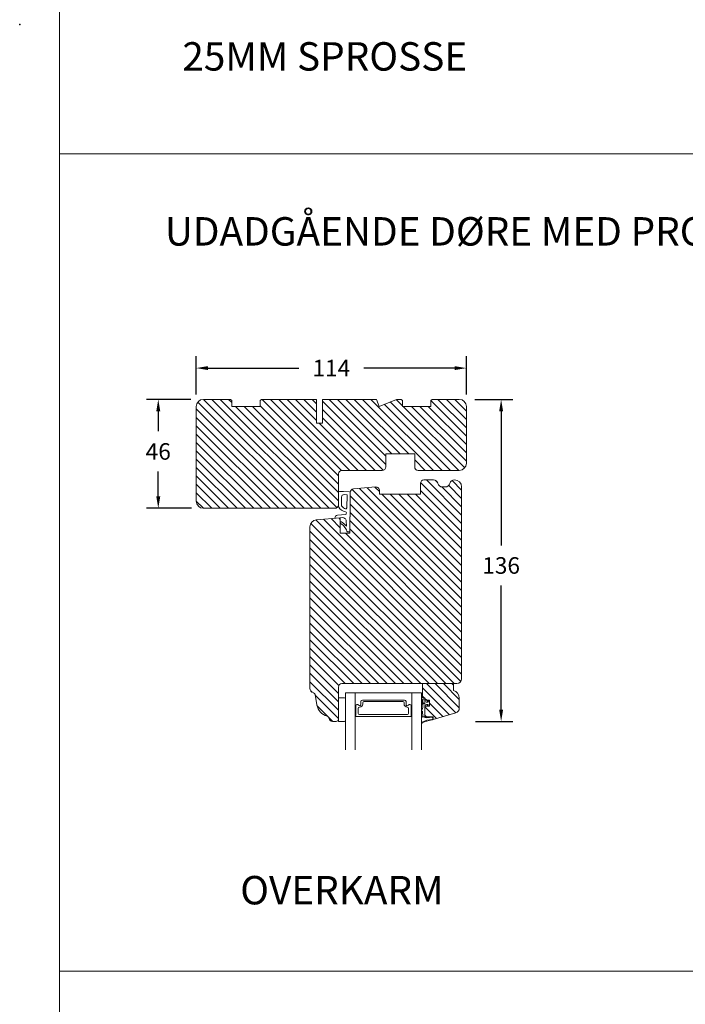
# Model space of a CAD drawing. Extents: x 0 to 1134, y 0 to 1707.
# Drawn here: x 5 to 286, y 438 to 854 of the extents above; entities that cross this region are included whole.
import ezdxf

# ---------------------------------------------------------------- set-up
doc = ezdxf.new("R2010")
doc.units = 0
doc.header["$MEASUREMENT"] = 0
doc.layers.get('DEFPOINTS').update_dxf_attribs({"linetype": 'CONTINUOUS'})
doc.layers.add('1', color=1, linetype='CONTINUOUS')
doc.layers.add('2', color=2, linetype='CONTINUOUS')
doc.styles.add('ROMANS-LODRET', font='ROMANS.SHX')
doc.dimstyles.get("Standard").update_dxf_attribs({"dimscale": 5, "dimtxt": 1.4, "dimasz": 2, "dimexe": 1, "dimexo": 1, "dimgap": 1, "dimtad": 0, "dimtih": 1, "dimtoh": 1, "dimdec": 1, "dimdsep": 46, "dimtxsty": 'ROMANS-LODRET', "dimcen": 0.09, "dimadec": 1, "dimazin": 0, "dimtfac": 1, "dimtdec": 1, "dimtmove": 0, "dimatfit": 1, "dimfxl": 1, "dimtolj": 1, "dimarcsym": 0})
pattern_1 = [(135, (0, 37.0678576143788), (-1.767766952966369, -1.767766952966369), [])]

# ---------------------------------------------------------------- blocks, each defined once
blk = doc.blocks.new('*D477')
at = {"layer": '2', "color": 0, "lineweight": -2}
for p, q in [((79.68693878111333, 695.296445252386), (79.68693878111333, 711.5079705899637)), ((193.6869387811142, 695.296445252386), (193.6869387811142, 711.5079705899637)), ((84.68693878111333, 706.5079705899637), (123.0150637811138, 706.5079705899637)), ((188.6869387811142, 706.5079705899637), (150.3588137811138, 706.5079705899637))]:
    blk.add_line(p, q, dxfattribs=at)
at = {"layer": '2', "color": 0}
for points in [[(84.68693878111333, 707.3413039232971), (84.68693878111333, 705.6746372566304), (79.68693878111333, 706.5079705899637)], [(188.6869387811142, 705.6746372566304), (188.6869387811142, 707.3413039232971), (193.6869387811142, 706.5079705899637)]]:
    blk.add_solid(points, dxfattribs=at)
at = {"layer": 'DEFPOINTS', "color": 0}
for p in [(193.6869387811142, 706.5079705899637), (79.68693878111333, 690.296445252386), (193.6869387811142, 690.296445252386)]:
    blk.add_point(p, dxfattribs=at)
at = {"layer": '2', "color": 0, "lineweight": 9, "insert": (136.6869387811138, 706.5079705899637), "char_height": 7, "attachment_point": 5, "style": 'ROMANS-LODRET'}
blk.add_mtext('\\A1;114', dxfattribs=at)
blk = doc.blocks.new('*D478')
at = {"layer": '2', "color": 0, "lineweight": -2}
for p, q in [((197.3255745605305, 693.296445252386), (213.359130618865, 693.296445252386)), ((208.359130618865, 688.296445252386), (208.359130618865, 631.6393545421587)), ((208.3591306188649, 562.2964452523869), (208.3591306188649, 614.6393545421587)), ((197.5136877092579, 557.2964452523869), (213.3591306188649, 557.2964452523869))]:
    blk.add_line(p, q, dxfattribs=at)
at = {"layer": '2', "color": 0}
for points in [[(209.1924639521983, 688.296445252386), (207.5257972855316, 688.296445252386), (208.359130618865, 693.296445252386)], [(207.5257972855316, 562.2964452523869), (209.1924639521983, 562.2964452523869), (208.3591306188649, 557.2964452523869)]]:
    blk.add_solid(points, dxfattribs=at)
at = {"layer": 'DEFPOINTS', "color": 0}
for p in [(192.3255745605305, 693.296445252386), (192.5136877092579, 557.2964452523869), (208.3591306188649, 557.2964452523869)]:
    blk.add_point(p, dxfattribs=at)
at = {"layer": '2', "color": 0, "lineweight": 9, "insert": (208.3591306188649, 623.1393545421587), "char_height": 7, "attachment_point": 5, "style": 'ROMANS-LODRET'}
blk.add_mtext('\\A1;136', dxfattribs=at)
blk = doc.blocks.new('*D904')
at = {"layer": '2', "color": 0, "lineweight": -2}
for p, q in [((77.39086077315632, 693.281799136468), (58.64931798605809, 693.281799136468)), ((63.64931798605809, 688.281799136468), (63.64931798605809, 679.8008059606105)), ((63.64931798605809, 652.2964452523869), (63.64931798605809, 662.8008059606105)), ((77.68693878111424, 647.2964452523869), (58.64931798605809, 647.2964452523869))]:
    blk.add_line(p, q, dxfattribs=at)
at = {"layer": '2', "color": 0}
for points in [[(64.48265131939142, 688.281799136468), (62.81598465272476, 688.281799136468), (63.64931798605809, 693.281799136468)], [(62.81598465272475, 652.2964452523869), (64.48265131939142, 652.2964452523869), (63.64931798605809, 647.2964452523869)]]:
    blk.add_solid(points, dxfattribs=at)
at = {"layer": 'DEFPOINTS', "color": 0}
for p in [(82.39086077315632, 693.281799136468), (63.64931798605809, 647.2964452523869), (82.68693878111424, 647.2964452523869)]:
    blk.add_point(p, dxfattribs=at)
at = {"layer": '2', "color": 0, "lineweight": 9, "insert": (63.64931798605809, 671.3008059606105), "char_height": 7, "attachment_point": 5, "style": 'ROMANS-LODRET'}
blk.add_mtext('\\A1;46', dxfattribs=at)

msp = doc.modelspace()

# ---------------------------------------------------------------- hatches: boundary and pattern name
at = {"layer": '2', "lineweight": 5}
h = msp.add_hatch(dxfattribs=at)
h.set_pattern_fill('ANSI31', color=256, scale=20, angle=89.99999999999999, style=0)
h.set_pattern_definition(pattern_1)
h.paths.add_polyline_path([(159.6869387811142, 664.796445252386), (159.6869387811142, 670.2964452523859), (166.6869387811142, 670.296445252386), (171.8869387811141, 670.296445252386), (171.8869387811141, 664.796445252386, 0.4142135623730497), (173.3869387811141, 663.296445252386), (178.6774064186751, 663.296445252386), (190.6869387811142, 663.296445252386, 0.414213562373097), (193.6869387811142, 666.296445252386), (193.6869387811142, 690.296445252386, 0.414213562373097), (190.6869387811142, 693.296445252386), (179.1869387811151, 693.296445252386), (178.6869387811142, 692.796445252386), (178.686938781114, 690.296445252386), (166.6869387811142, 690.296445252386), (166.6869387811149, 692.7964452523853), (166.1869387811143, 693.296445252386), (164.1722201553561, 693.2964452523878), (156.9295794682333, 690.296445252386), (155.6869387811142, 693.296445252386), (132.986938781114, 693.296445252386), (132.986938781114, 683.296445252386), (130.486938781114, 683.296445252386), (130.486938781114, 693.296445252386), (107.186938781114, 693.296445252386), (106.6869387811142, 692.796445252386), (106.6869387811136, 690.296445252386), (94.68693878111355, 690.296445252386), (94.68693878111424, 692.796445252386), (94.18693878111424, 693.296445252386), (82.6869387811142, 693.296445252386, 0.4142135623730452), (79.68693878111424, 690.2964452523867), (79.68693878111424, 650.2964452523869, 0.414213562373097), (82.68693878111424, 647.2964452523869), (94.68693878111424, 647.2964452523869), (106.6869387811142, 647.2964452523869), (118.6869387811142, 647.2964452523869), (138.1869387811142, 647.2964452523869, 0.4142135623729896), (139.6869387811142, 648.7964452523868), (139.6869387811142, 653.9964452523867), (139.6869387811142, 661.7964452523858, -0.414213562373094), (141.1869387811142, 663.296445252386), (158.1869387811142, 663.296445252386, 0.4142135623730497)])
h = msp.add_hatch(dxfattribs=at)
h.set_pattern_fill('ANSI31', color=256, scale=20, angle=89.99999999999999, style=0)
h.set_pattern_definition(pattern_1)
h.paths.add_polyline_path([(191.6869387811142, 575.2964452523868), (191.6869387811139, 656.2964452523869, 0.4142135623730702), (188.6869387811138, 659.2964452523869), (188.6234304542176, 659.2964452523869, 0.3419987131195987), (186.6869387811138, 657.7964452523872, -0.3419987131197126), (184.7504471080099, 656.2964452523869), (183.6234304542176, 656.2964452523869, -0.3419987131196121), (181.6869387811137, 657.796445252387, 0.3419987131195771), (179.7504471080099, 659.296445252387), (179.6869387811138, 659.2964452523869), (175.7869387811141, 659.2964452523869, 0.4142135623731365), (174.2869387811141, 657.7964452523868), (174.2869387811141, 653.2964452523869), (156.9869387811144, 653.2964452523869), (156.9869387811144, 654.7964452523868, 0.440010530891896), (155.3562051669928, 656.2907372995245), (146.0562051669926, 655.4770927287329, 0.38887873185305), (144.6869387811142, 653.9828006815957), (144.6869387811142, 643.6638976391954), (144.4869387811144, 643.6463999064903), (144.4869387811144, 636.7964452523869), (140.4869387811144, 636.7964452523869), (140.4869387811144, 640.9682192845722), (140.4869387811144, 641.3061843609677), (140.4869387811144, 643.2964452523869), (130.4254715528713, 642.4161809314777, 0.3888787318530313), (127.6869387811142, 639.4275968372025), (127.6869387811142, 571.2964452523869, 0.3312708873008861), (129.112689930644, 569.3806586625669, -0.2835093783467182), (129.8103732584208, 568.5964135453233), (130.5759598571894, 564.2545561863855, 0.2926117034268285), (134.9562199124807, 559.494426342921, -0.3108091034117974), (135.695648813656, 558.6350320157602, 0.3829757216215623), (137.1869387811142, 557.2964452523869), (138.6869387811142, 557.2964452523869, 0.4142135623727849), (139.6869387811147, 558.2964452523869), (139.6869387811165, 567.2964452523869), (139.6869387811142, 571.7964452523868, -0.4142135623730719), (141.1869387811142, 573.2964452523869), (175.1869387811111, 573.2964452523867), (188.1869387811111, 573.2964452523869), (189.6869387811142, 573.2964452523869, 0.4142135623730614)])
h = msp.add_hatch(dxfattribs=at)
h.set_pattern_fill('ANSI31', color=256, scale=20, angle=89.99999999999999, style=0)
h.set_pattern_definition([(135, (0, -9.932142385621205), (-1.767766952966369, -1.767766952966369), [])])
edge = h.paths.add_edge_path()
edge.add_line((175.1869387811111, 573.2964452523867), (188.1869387811111, 573.2964452523869))
edge.add_line((188.1869387811111, 573.2964452523869), (188.1869387811111, 570.2964452523869))
edge.add_arc((187.3826016918555, 567.0903663113471), 3.305434968250148, 1.476769050429565, 75.91637915492878)
edge.add_line((190.6869387811038, 562.8177525959378), (190.6869387811038, 567.175552753541))
edge.add_arc((188.6869387811038, 562.8177525959378), 2, 286.0000000000012, 360)
edge.add_line((179.6869387811111, 558.1564452523868), (189.2382134927378, 560.8952292040611))
edge.add_line((179.6869387811111, 559.1564452523868), (179.6869387811111, 558.1564452523868))
edge.add_line((176.1869387811111, 559.1564452523868), (179.6869387811111, 559.1564452523868))
edge.add_line((176.1869387811111, 563.7064452523865), (176.1869387811111, 559.1564452523868))
edge.add_line((176.1869387811111, 563.7064452523865), (178.1869387811111, 563.7064452523865))
edge.add_line((178.1869387811111, 566.2064452523865), (178.1869387811111, 563.7064452523865))
edge.add_line((176.1869387811111, 566.2064452523865), (178.1869387811111, 566.2064452523865))
edge.add_line((175.1869387811129, 567.2964452523867), (175.1869387811129, 573.2964452523867))
edge.add_line((175.1869387811129, 567.2964452523867), (176.1869387811111, 567.2964452523867))
edge.add_line((176.1869387811111, 566.2064452523866), (176.1869387811111, 567.2964452523868))

# ---------------------------------------------------------------- linework, layer by layer
at = {"layer": '1', "lineweight": 9}
for p, q in [((79.68693878111424, 650.2964452523869), (79.68693878111424, 690.296445252386)), ((94.18693878111424, 693.296445252386), (82.68693878111424, 693.296445252386)), ((94.18693878111424, 693.296445252386), (94.68693878111424, 692.796445252386)), ((94.68693878111424, 692.796445252386), (94.68693878111333, 690.296445252386)), ((106.6869387811142, 690.296445252386), (94.68693878111424, 690.296445252386)), ((106.6869387811142, 690.296445252386), (94.68693878111424, 690.296445252386)), ((107.1869387811142, 693.296445252386), (106.6869387811142, 692.796445252386)), ((106.6869387811142, 692.796445252386), (106.6869387811133, 690.296445252386)), ((107.1869387811133, 693.296445252386), (130.486938781114, 693.296445252386)), ((130.486938781114, 683.296445252386), (130.486938781114, 693.296445252386)), ((132.986938781114, 693.296445252386), (132.986938781114, 683.296445252386)), ((132.986938781114, 693.296445252386), (155.6869387811142, 693.296445252386)), ((155.6869387811142, 693.296445252386), (156.9295794682333, 690.296445252386)), ((156.9295794682333, 690.296445252386), (164.1722201553561, 693.2964452523878)), ((164.1722201553561, 693.2964452523878), (166.1869387811147, 693.296445252386)), ((166.1869387811142, 693.296445252386), (166.6869387811142, 692.796445252386)), ((166.6869387811151, 692.7964452523851), (166.6869387811142, 690.296445252386)), ((178.686938781114, 690.296445252386), (166.6869387811142, 690.296445252386)), ((178.6869387811142, 692.796445252386), (179.1869387811151, 693.296445252386)), ((178.6869387811142, 692.796445252386), (178.686938781114, 690.296445252386)), ((179.1869387811151, 693.296445252386), (190.6869387811142, 693.296445252386)), ((193.6869387811142, 690.296445252386), (193.6869387811142, 666.296445252386)), ((132.986938781114, 683.296445252386), (130.486938781114, 683.296445252386)), ((166.6869387811142, 670.296445252386), (159.6869387811142, 670.296445252386)), ((159.6869387811142, 664.796445252386), (159.6869387811142, 670.296445252386)), ((159.6869387811142, 670.296445252386), (171.8869387811141, 670.296445252386)), ((171.8869387811141, 664.796445252386), (171.8869387811141, 670.296445252386)), ((139.6869387811142, 648.7964452523869), (139.6869387811142, 661.796445252386)), ((141.1869387811142, 663.296445252386), (158.1869387811142, 663.296445252386)), ((173.3869387811141, 663.296445252386), (190.6869387811142, 663.296445252386)), ((190.6869387811142, 663.296445252386), (178.6774064186751, 663.296445252386)), ((174.2869387811141, 653.2964452523869), (174.2869387811141, 657.7964452523869)), ((175.7869387811141, 659.2964452523869), (179.7504471080105, 659.2964452523869)), ((179.6869387811138, 659.2964452523869), (179.75044710801, 659.2964452523869)), ((188.6234304542176, 659.2964452523869), (188.6869387811138, 659.2964452523869)), ((139.6869387811142, 653.9964452523867), (139.6869387811142, 648.2743480771779)), ((141.7869387811146, 654.3964452523868), (140.0869387811143, 654.3964452523868)), ((141.7869387811146, 654.3964452523868), (144.4075794085987, 654.2157114160085)), ((142.0557408727299, 653.0748192867669), (143.3901368080955, 652.9827919808794)), ((143.3901368080955, 652.9827919808794), (143.1874724336375, 647.5108538705157)), ((144.6869387811142, 643.6638976391954), (144.6869387811142, 653.9828006815954)), ((146.056205166993, 655.477092728733), (155.3562051669927, 656.2907372995245)), ((156.9869387811144, 654.7964452523869), (156.9869387811144, 653.2964452523869)), ((156.9869387811144, 653.2964452523869), (174.2869387811141, 653.2964452523869)), ((183.6234304542176, 656.2964452523869), (184.75044710801, 656.2964452523869)), ((191.6869387811142, 656.2964452523869), (191.6869387811142, 575.2964452523869)), ((140.9869387811144, 652.077188958344), (140.9869387811144, 648.6515160107614)), ((82.68693878111424, 647.2964452523869), (94.68693878111424, 647.2964452523869)), ((82.68693878111424, 647.2964452523869), (138.1869387811142, 647.2964452523869)), ((118.6869387811142, 647.2964452523869), (106.6869387811142, 647.2964452523869)), ((139.2603759066982, 644.3670250812976), (142.6507229091075, 644.7266073391287)), ((143.0077749832459, 645.0997255558347), (143.0264666052329, 645.4024513227895)), ((130.4254715528713, 642.4161809314777), (140.4869387811144, 643.2964452523869)), ((140.4869387811144, 643.2964452523869), (141.324650544875, 643.3792328636949)), ((140.4869387811144, 643.2964452523869), (140.4869387811144, 636.7964452523869)), ((140.4869387811144, 640.9682192845722), (140.4869387811144, 641.3061843609677)), ((141.8301145177123, 639.9806963314198), (140.4869387811144, 640.9682192845722)), ((142.2744213215914, 640.5849243215251), (140.9646615026662, 641.5478755570099)), ((142.2744213215914, 640.5849243215251), (143.1545084761964, 639.8018240638584)), ((143.1545084761964, 639.8018240638584), (142.9780770556994, 642.0072168200717)), ((144.4869387811144, 643.6463999064903), (144.6869387811142, 643.6638976391954)), ((144.4869387811144, 636.7964452523869), (144.4869387811144, 643.6463999064903)), ((127.6869387811142, 571.2964452523869), (127.6869387811142, 639.4275968372025)), ((140.4869387811144, 636.7964452523869), (144.4869387811144, 636.7964452523869)), ((143.0369387811141, 638.1464452523868), (141.8301145177123, 639.9806963314198)), ((143.2185615577158, 637.6015769225818), (143.0369387811141, 638.1464452523868)), ((144.4869387811144, 637.3964452523868), (143.5031665471309, 637.3964452523868)), ((139.6869387811142, 571.7964452523869), (139.6869387811142, 558.2964452523869)), ((141.1869387811142, 573.2964452523869), (189.6869387811142, 573.2964452523869)), ((175.1869387811111, 573.2964452523867), (188.1869387811111, 573.2964452523869)), ((175.1869387811129, 567.2964452523867), (175.1869387811129, 573.2964452523867)), ((188.1869387811111, 573.2964452523869), (188.1869387811111, 570.2964452523869)), ((130.5759598571893, 564.2545561863848), (129.8103732584208, 568.5964135453236)), ((139.6869387811165, 567.2964452523869), (142.1869387811165, 567.2964452523869)), ((139.6869387811165, 557.2964452523869), (139.6869387811165, 567.2964452523869)), ((142.6869387811146, 569.2964452523869), (174.6869387811146, 569.2964452523869)), ((142.6869387811146, 569.2964452523869), (142.6869387811146, 545.3487818237348)), ((142.6869387811165, 566.7964452523869), (142.6869387811165, 558.3102365949065)), ((146.6869387811146, 569.2964452523869), (146.6869387811146, 545.3487818237348)), ((149.1419387811133, 565.6464452523873), (149.1419387811133, 564.4164452523877)), ((149.1419387811133, 565.6464452523873), (149.1419387811133, 564.4164452523877)), ((167.5749895948784, 566.2964452523871), (149.7919387811148, 566.2964452523869)), ((167.5819387811144, 566.2964452523871), (149.7919387811148, 566.2964452523869)), ((150.4719387811133, 565.6747596579702), (166.8949895948782, 565.6747596579704)), ((168.2249895948781, 564.4164452523881), (168.2249895948781, 565.6464452523877)), ((168.231938781114, 564.4164452523881), (168.231938781114, 565.6464452523877)), ((170.6869387811146, 569.2964452523869), (170.6869387811146, 545.3487818237348)), ((174.6869387811146, 569.2964452523869), (174.6869387811146, 545.3487818237348)), ((175.2106235076279, 566.3842449262016), (174.6869387811111, 564.9548006880706)), ((175.1869387811129, 567.2964452523867), (176.1869387811111, 567.2964452523867)), ((175.4961659964973, 566.621919889396), (175.2106235076279, 566.3842449262016)), ((175.2617440808898, 565.3727693901443), (175.2617440808898, 566.4267957928583)), ((175.2617440808898, 566.1771332214317), (175.2617440808898, 565.3727693901443)), ((175.9869387811121, 566.7783695657482), (175.4961659964973, 566.621919889396)), ((176.1869387811111, 566.2064452523866), (176.1869387811111, 567.2964452523868)), ((176.1869387811129, 566.7564452523858), (176.1869387811165, 566.7564452523876)), ((176.1869387811129, 566.7564452523858), (176.1869387811165, 566.7564452523876)), ((176.1869387811111, 566.2064452523865), (178.1869387811111, 566.2064452523865)), ((177.2012075319307, 565.8629025176843), (177.5592629318616, 565.6576446984487)), ((178.0518565575693, 565.8459143160145), (177.4319351302273, 566.1808011312384)), ((178.1618573184004, 564.3240470685674), (178.1618573184004, 565.570413968862)), ((178.1869387811111, 566.2064452523865), (178.1869387811111, 563.7064452523865)), ((190.6869387811038, 562.8177525959378), (190.6869387811038, 567.175552753541)), ((147.0369387811138, 563.9007847378338), (147.0369387811156, 559.9975074345988)), ((148.0369387811138, 560.6747596579702), (148.0369387811138, 562.7747596579705)), ((148.5369387811138, 563.2747596579705), (148.6219387811147, 563.2747596579705)), ((149.9719387811133, 564.62475965797), (149.9719387811133, 565.1747596579702)), ((167.3949895948782, 565.1747596579704), (167.3949895948782, 564.6247596579702)), ((168.7449895948785, 563.274759657971), (168.8299895948795, 563.274759657971)), ((169.3299895948795, 562.774759657971), (169.3299895948795, 560.6747596579706)), ((170.3299895948777, 559.9975074345992), (170.3299895948795, 563.9007847378342)), ((174.6869387811111, 564.1799379070068), (175.1813916206064, 565.4090526710771)), ((174.6869387811111, 562.2766391689257), (174.6869387811111, 561.7788888929082)), ((174.6869387811111, 562.2504399554983), (174.6869387811111, 561.7788888929082)), ((174.8475696202012, 562.4465268473838), (174.9975507577764, 562.476639168926)), ((174.8475696202012, 561.5828020010227), (174.9975507577764, 561.5526896794805)), ((174.9975507577764, 562.476639168926), (175.0284039643137, 562.476639168926)), ((176.1869387811111, 563.7064452523865), (176.1869387811111, 559.1564452523868)), ((176.1869387811111, 563.7064452523865), (178.1869387811111, 563.7064452523865)), ((177.4219671675891, 565.4472305187147), (176.6618573184004, 565.4472305187147)), ((176.8137760125427, 564.4472305187147), (177.4219671675891, 564.4472305187147)), ((177.5592629318616, 564.2368163389807), (177.2330899893549, 564.0951451061161)), ((177.4209959333956, 563.749341859214), (178.0518565575693, 564.0485467214149)), ((138.6869387811142, 557.2964452523869), (137.1869387811142, 557.2964452523869)), ((142.1869387811165, 557.2964452523869), (139.6869387811165, 557.2964452523869)), ((142.6869387811165, 558.3102365949065), (142.6869387811165, 557.7964452523869)), ((146.9369387811134, 559.8243023538411), (146.9369387811134, 559.4964452523876)), ((147.1369387811142, 559.2964452523869), (170.2299895948791, 559.2964452523873)), ((168.8299895948795, 560.1747596579706), (148.5369387811138, 560.1747596579702)), ((170.429989594878, 559.4964452523881), (170.429989594878, 559.8243023538415)), ((174.6869387811101, 558.9944461244387), (174.6869387811111, 556.7317238641796)), ((174.8546040550835, 559.1924583978026), (174.7546040550841, 559.1924583978026)), ((174.7546496455778, 559.1924583978026), (175.980828109239, 559.1924583978026)), ((174.7869387811096, 558.969851951632), (174.7869387811114, 557.1774610193048)), ((175.2644894686017, 559.7568483418055), (175.2546496455778, 559.1924583978026)), ((175.980828109239, 559.1924583978026), (175.8424752170066, 559.1924583978026)), ((175.980828109239, 559.1924583978026), (176.186115202814, 559.1564452523868)), ((176.1869387811111, 559.1564452523868), (179.6869387811111, 559.1564452523868)), ((176.1869387811165, 559.1564452523872), (179.2271204569405, 559.1564452523872)), ((178.2310507340534, 559.1564452523868), (176.7831760184434, 558.966423254442)), ((176.8016613622875, 558.8681264419121), (178.1053445066808, 558.9934448501928)), ((179.5851274902578, 558.5361608376376), (179.5550557306796, 558.242739976373)), ((179.686115202814, 558.1564452523868), (179.686115202814, 558.5439361291016)), ((179.6869387811111, 558.1564452523868), (189.2382134927378, 560.8952292040611)), ((179.6869387811111, 559.1564452523868), (179.6869387811111, 558.1564452523868))]:
    msp.add_line(p, q, dxfattribs=at)
msp.add_circle((175.964205660185, 564.9472305187147), 0.25, dxfattribs=at)
for centre, radius, start, end in [((82.68693878111424, 690.296445252386), 3, 90, 179.9999999999826), ((190.6869387811142, 690.296445252386), 3, 0, 90), ((190.6869387811142, 666.296445252386), 3.000000000000001, 270, 0), ((141.1869387811142, 661.796445252386), 1.500000000000001, 90, 180), ((158.1869387811142, 664.796445252386), 1.5, 270, 0), ((173.3869387811141, 664.796445252386), 1.5, 180, 270), ((175.7869387811141, 657.7964452523869), 1.5, 90, 180.0000000000347), ((179.75044710801, 657.2964452523869), 2.000000000000008, 14.47751218592986, 90), ((183.6234304542176, 658.2964452523869), 2.000000000000001, 194.4775121859164, 270), ((184.75044710801, 658.2964452523869), 2.000000000000008, 270, 345.5224878140835), ((188.6234304542176, 657.2964452523869), 1.999999999999981, 90, 165.52248781407), ((188.6869387811138, 656.2964452523869), 3, 0, 90), ((140.0869387811143, 653.9964452523867), 0.4, 90, 180), ((141.9869387811144, 652.077188958344), 1, 86.05481377095795, 180), ((144.3869387811141, 653.9164223174818), 0.3, 0, 86.054813770949), ((146.1869387811142, 653.9828006815954), 1.500000000000015, 94.99999999999119, 180), ((155.4869387811144, 654.7964452523869), 1.5, 0, 95.00000000000848), ((82.68693878111424, 650.2964452523869), 3, 180, 270), ((138.1869387811142, 648.7964452523869), 1.5, 270, 0), ((140.6869387811142, 648.2743480771779), 1, 180, 207.8493214237324), ((143.1410629976489, 649.5709620358642), 3.775596049149705, 207.8493214237255, 262.9314394127965), ((141.9869387811144, 648.6515160107614), 1, 180, 218.5429735744433), ((143.1410629976489, 649.5709620358642), 2.475596049149705, 218.5429735744576, 260.1991502578471), ((142.6085352843021, 645.124376373008), 0.4, 276.0541918941128, 356.4667916672322), ((142.6272269062891, 645.427102139963), 0.4, 356.4667916672322, 82.93143941280222), ((142.7877465001308, 647.5256585347198), 0.4, 260.1991502578509, 357.8789036033307), ((130.6869387811142, 639.4275968372025), 3.000000000000003, 94.99999999999984, 180), ((139.3869387811143, 643.1737179796595), 1.2, 96.05419189411231, 183.7399192856442), ((140.7869387811146, 641.3061843609677), 0.3, 53.67184973441422, 180), ((141.4828541378953, 641.8875989866473), 1.5, 4.573921259903372, 96.0541918941189), ((143.5031665471309, 637.6964452523868), 0.3, 198.4349488229048, 270), ((189.6869387811142, 575.2964452523869), 2.000000000000028, 270, 0), ((129.6869387811142, 571.2964452523869), 2.000000000000014, 180, 253.314122371373), ((141.1869387811142, 571.7964452523869), 1.5, 90, 180), ((187.3826016918555, 567.0903663113471), 3.305434968250148, 1.476769050429565, 75.91637915492878), ((128.8255655054089, 568.4227653676566), 1.000000000000018, 10.00000000000502, 73.314122371373), ((142.1869387811165, 566.7964452523869), 0.5, 0, 90), ((149.7919387811148, 565.6464452523873), 0.650000000000091, 90, 180), ((149.7919387811148, 565.6464452523873), 0.6499999999999773, 90, 180), ((150.4719387811133, 565.1747596579702), 0.5, 90, 180), ((166.8949895948782, 565.1747596579704), 0.5, 0, 90), ((167.5749895948784, 565.6464452523875), 0.6499999999999773, 2.004238765426926e-11, 90), ((167.5819387811144, 565.6464452523875), 0.6499999999999773, 2.004238765426926e-11, 90), ((175.9869387811121, 566.578369565748), 0.2, 0, 90), ((176.6851037639552, 565.989919515766), 0.543186657375854, 156.507986475673, 267.5471965052893), ((177.3337990508652, 566.0093481196928), 0.1975520823497962, 60.21409043070687, 227.8423788363359), ((177.4219671675891, 565.5972305187148), 0.1500000000003387, 270, 23.75090818381334), ((177.7618573184008, 565.570413968862), 0.4000000000000909, 0, 43.5313103975355), ((136.4848063752628, 565.2964452523869), 6, 189.9999999999963, 255.2403741825921), ((146.8619522292742, 563.9064587005463), 0.17501344867438, 179.995605425017, 359.1607265808346), ((147.6325992956667, 563.9007847378338), 0.5956605145533503, 27.52928968446842, 180), ((147.6325992956667, 563.9007847378338), 0.595660514553425, 27.52928968451353, 179.7008093715752), ((148.5369387811138, 562.7747596579705), 0.5, 90, 180), ((148.6219387811129, 564.4164452523877), 0.5199999999998681, 207.5292896844436, 0), ((148.6219387811147, 564.4164452523877), 0.5200000000000955, 207.529289684488, 0), ((148.6219387811147, 564.62475965797), 1.349999999999795, 270, 0), ((168.7449895948785, 564.6247596579705), 1.350000000000023, 180.0000000000096, 270), ((168.7449895948785, 564.4164452523881), 0.5200000000000649, 180, 332.4707103155386), ((168.7519387811145, 564.4164452523881), 0.519999999999964, 180, 332.4707103155328), ((168.8299895948795, 562.774759657971), 0.5, 0, 90), ((169.7343290803247, 563.9007847378342), 0.5956605145532741, 0.5444854364817538, 152.4707103153554), ((169.7412782665606, 563.9007847378342), 0.5956605145534013, 0, 152.4707103154363), ((170.5119253329549, 563.9064587005458), 0.1750134486744779, 180.0044026490626, 0.004394572303272306), ((174.8869387811118, 562.2504399554983), 0.2, 101.3525705702105, 180), ((174.8869387811118, 561.7788888929082), 0.2, 180, 258.6474294297896), ((174.9581815968667, 561.3566027875951), 0.2, 4.556015253906862, 78.6474294300514), ((175.0284039643137, 562.6766391689258), 0.2, 270, 354.0170788168163), ((175.2118573183997, 565.3694062177939), 0.05000000000004878, 3.856823649623391, 127.5399140222454), ((160.4797453458822, 564.2013803502033), 14.8283390467265, 354.0170788168335, 4.530895215968604), ((175.8648972978461, 563.8588320639498), 0.356275816302726, 334.6769551882735, 8.520467073353956), ((176.8137760125427, 563.8472305187144), 0.599999999999937, 90, 173.8395042085474), ((177.2970940933636, 563.9059695744032), 0.1997095569289114, 108.6923146903978, 308.3460934015222), ((177.4219671675891, 564.2972305187146), 0.1500000000000057, 336.2490918161299, 90), ((177.7618573184008, 564.3240470685674), 0.4000000000000477, 316.4686896025021, 0), ((188.6869387811038, 562.8177525959378), 2, 286.0000000000012, 0), ((134.7014555020172, 558.527423191343), 1.000000000000005, 6.177493038197617, 75.24037418259603), ((137.1869387811142, 558.7964452523869), 1.5, 186.1774930382326, 270), ((138.6869387811142, 558.2964452523869), 1, 270, 0), ((142.1869387811165, 557.7964452523869), 0.5, 270, 0), ((147.1369387811142, 559.8243023538411), 0.199999999999816, 119.9999999995516, 180), ((147.1369387811142, 559.4964452523876), 0.2000000000000455, 180, 270), ((148.5369387811138, 560.6747596579702), 0.5, 180, 270), ((168.8299895948795, 560.6747596579706), 0.5, 270, 0), ((170.2299895948791, 559.4964452523881), 0.2000000000000455, 270, 0), ((170.2299895948791, 559.8243023538415), 0.1999999999998181, 0, 60.00000000044843), ((174.4115977792998, 559.1991038887655), 0.343070645461348, 323.3770070350475, 358.8900758329047), ((174.454604055083, 559.1924583978026), 0.4000000000000875, 324.8636636583792, 0), ((180.1860913092422, 547.7615795226312), 10.19716517274501, 95.98709323847, 120.677004936318), ((179.2757761643751, 549.331213486486), 8.742043020700397, 90.73023747205058, 118.613917489356), ((115.0352150895195, 556.5816119008374), 60.31291419494426, 3.017791348199149, 4.556015253849111), ((176.5772899027432, 559.5011435242669), 0.6716049273277787, 207.362788336726, 289.5167554872409), ((176.5820535988877, 559.367496149128), 0.4486754890786581, 208.0593885587554, 296.6319798789051), ((178.7299514546656, 555.2967046697319), 3.749136140673387, 82.17212664107599, 99.59020778408475), ((178.4992111528144, 554.0294721379497), 5.133981235488727, 81.29394119780093, 92.99406141303918), ((178.4995396532084, 560.0428452335888), 2.22855702731629, 286.2319847530055, 302.1705448857067), ((179.0929195205862, 558.7700813356356), 0.7011838459829511, 275.8478740787138, 311.2297418032555), ((179.134682705473, 558.5716481702426), 0.4518405193373242, 355.495378388499, 76.4462938273537), ((179.1215542895042, 558.5610941126307), 0.5648215835439111, 358.2592178996544, 74.0972951982885), ((174.9087597600463, 556.7407624095982), 0.222005049489172, 182.3333418813906, 289.6790648161328), ((174.9869387811103, 557.1774610193053), 0.2, 180.0000000001303, 300.7398939960319)]:
    msp.add_arc(centre, radius, start, end, dxfattribs=at)
at = {"layer": '1'}
msp.add_point((5.168871516517356, 851.6293762825426), dxfattribs=at)
at = {"layer": '2', "lineweight": 15}
for p, q in [((21.99462515101368, 1627.879376282543), (21.99462515101368, 112.1857123580021)), ((1125.708268608921, 796.9499535210421), (21.99462515101368, 796.9499535210407)), ((21.99462515101368, 451.8757123580021), (1125.708268608921, 451.8757123580021))]:
    msp.add_line(p, q, dxfattribs=at)

# ---------------------------------------------------------------- texts
at = {"layer": '1', "lineweight": 9, "char_height": 12, "attachment_point": 1}
for s, insert, width in [('{\\fFranklin Gothic Book|b0|i0|c0|p0;\\T1.05;25MM SPROSSE}', (73.78860398900906, 844.154549648491), 149.3844981801067), ('{\\fFranklin Gothic Book|b0|i0|c0|p0;\\T1.05;UDADGÅENDE DØRE MED PROFIL KEHL}', (66.4443210217787, 770.2556066331408), 427.0732997757793), ('{\\fFranklin Gothic Book|b0|i0|c0|p0;\\T1.05;OVERKARM}', (98.23995426228976, 492.0156934312949), 260.1202598047967)]:
    msp.add_mtext(s, dxfattribs=dict(at, insert=insert, width=width))

# ---------------------------------------------------------------- dimensions: what is measured, and where the dimension line sits
at = {"layer": '2', "lineweight": 9}
dim = msp.add_linear_dim(base=(193.6869387811142, 706.5079705899637), p1=(79.68693878111333, 690.296445252386), p2=(193.6869387811142, 690.296445252386), angle=180, dimstyle='Standard', override={"dimasz": 1}, dxfattribs=at)
dim.commit()
dim.dimension.update_dxf_attribs({"geometry": '*D477', "text_midpoint": (136.6869387811138, 706.5079705899637)})
for base, p1, p2, picture, middle in [((63.64931798605809, 647.2964452523869), (82.39086077315632, 693.281799136468), (82.68693878111424, 647.2964452523869), '*D904', (63.64931798605809, 671.3008059606105)), ((208.3591306188649, 557.2964452523869), (192.3255745605305, 693.296445252386), (192.5136877092579, 557.2964452523869), '*D478', (208.3591306188649, 623.1393545421587))]:
    dim = msp.add_linear_dim(base=base, p1=p1, p2=p2, angle=270, dimstyle='Standard', override={"dimasz": 1}, dxfattribs=at)
    dim.commit()
    dim.dimension.update_dxf_attribs({"geometry": picture, "text_midpoint": middle, "dimtype": 160})

doc.saveas('drawing.dxf')
